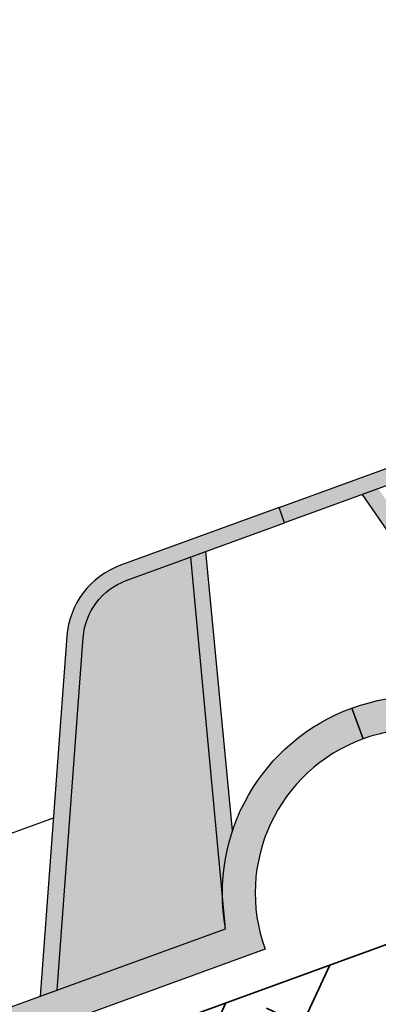
# Model space of a CAD drawing. Units: inches. Extents: x 0 to 147, y 0 to 112.
# Drawn here: x 40 to 43, y 55 to 61 of the extents above; entities that cross this region are included whole.
import ezdxf

# ---------------------------------------------------------------- set-up
doc = ezdxf.new("R2010")
doc.units = ezdxf.units.IN
doc.header["$MEASUREMENT"] = 0
doc.layers.add('Z_FS', color=7, linetype='Continuous')
doc.layers.add('Z_Schutzmatte', color=7, linetype='Continuous', lineweight=35)

# ---------------------------------------------------------------- blocks, each defined once
blk = doc.blocks.new('Z_FS75-E')
at = {"layer": 'Z_FS'}
h = blk.add_hatch(color=256, dxfattribs=at)
h.dxf.hatch_style = 1
edge = h.paths.add_edge_path()
edge.add_line((2.275341439001124, -0.7999999999999972), (1.391475797069688, 1.164145870931733))
edge.add_arc((1.02670719499974, 1.000000000000006), 0.4, 24.22774531798692, 89.9999999999993)
edge.add_line((1.026707194999744, 1.400000000000006), (0, 1.400000000000006))
edge.add_line((0, 1.400000000000006), (0, 1.5))
edge.add_line((0, 1.5), (1.026707194999744, 1.5))
edge.add_arc((1.026707194999739, 1.000000000000004), 0.4999999999999964, 24.22774531798632, 89.99999999999937, ccw=False)
edge.add_line((1.482667947587174, 1.205182338664656), (2.384999999998684, -0.7999999999999972))
edge.add_line((2.384999999998684, -0.7999999999999972), (2.275341439001124, -0.7999999999999972))
h = blk.add_hatch(color=256, dxfattribs=at)
h.dxf.hatch_style = 1
h.paths.add_polyline_path([(0.6075456157507517, 1.400000000000006), (0.5041787778160369, 1.400000000000006), (0.9355352943384365, -0.2484857199978723, -0.08327594194564676), (1.129528913542069, -0.5948278964779345)])
h = blk.add_hatch(color=256, dxfattribs=at)
h.dxf.hatch_style = 1
edge = h.paths.add_edge_path()
edge.add_line((11.76999999999998, 0.2000000000000028), (11.76999999999998, 0))
edge.add_arc((11.76999999999998, -1), 1, 90, 180)
edge.add_line((10.76999999999998, -1), (6.884999999999764, -1))
edge.add_arc((5.884999999999764, -1), 1, 1.272221872585407e-14, 180)
edge.add_line((4.884999999999764, -1), (2.474999999999909, -1))
edge.add_line((2.474999999999909, -1), (1, -1))
edge.add_arc((0, -1), 1, 0, 90)
edge.add_line((0, 0), (0, 0.2000000000000028))
edge.add_arc((9.103828801926284e-15, -0.9999999999999971), 1.2, 9.594068226860372, 90.00000000000051, ccw=False)
edge.add_line((1.183215956619932, -0.7999999999999972), (2.474999999999909, -0.7999999999999972))
edge.add_line((2.474999999999909, -0.7999999999999972), (4.701784043379831, -0.7999999999999972))
edge.add_arc((5.884999999999764, -0.9999999999999433), 1.2, 9.594068226857928, 170.4059317731421, ccw=False)
edge.add_line((7.068215956619696, -0.7999999999999972), (10.58678404338005, -0.7999999999999972))
edge.add_arc((11.76999999999997, -0.9999999999999971), 1.2, 89.9999999999996, 170.4059317731395, ccw=False)
blk.add_lwpolyline([(2.275341439001124, -0.7999999999999972), (1.391475797069688, 1.164145870931733, 0.2951328942981965), (1.026707194999744, 1.400000000000006), (0, 1.400000000000006), (0, 1.5), (1.026707194999744, 1.5, -0.2951328942982002), (1.482667947587174, 1.205182338664656), (2.384999999998684, -0.7999999999999972), (2.275341439001124, -0.7999999999999972)], format="xyb", dxfattribs=at)
blk.add_lwpolyline([(0.9355352943384219, -0.2484857199978165), (0.5041787778160369, 1.400000000000006)], dxfattribs=at)
blk.add_lwpolyline([(11.76999999999998, 0.2000000000000028), (11.76999999999998, 0, 0.414213562373095), (10.76999999999998, -1), (6.884999999999764, -1, 0.9999999999999999), (4.884999999999764, -1), (2.474999999999909, -1), (1, -1, 0.414213562373095), (0, 0), (0, 0.2000000000000028, -0.3659773818630457), (1.183215956619932, -0.7999999999999972), (2.474999999999909, -0.7999999999999972), (4.701784043379831, -0.7999999999999972, -0.8451542547285557), (7.068215956619696, -0.7999999999999972), (10.58678404338005, -0.7999999999999972, -0.3659773818630457)], format="xyb", close=True, dxfattribs=at)

msp = doc.modelspace()

# ---------------------------------------------------------------- hatches: boundary and pattern name
at = {"layer": 'Z_FS'}
h = msp.add_hatch(color=256, dxfattribs=at)
h.dxf.hatch_style = 1
edge = h.paths.add_edge_path()
edge.add_line((42.00565892424461, 58.22236403539969), (41.04086974935751, 57.87120949339854))
edge.add_arc((41.21187982104821, 57.40136318302532), 0.4999999999909814, 110.0000000037745, 175.7722546857882)
edge.add_line((40.71324037360239, 57.43822375059975), (40.55113835332035, 55.24535296576079))
edge.add_line((40.55113835332035, 55.24535296576079), (40.65418369389573, 55.28285840251007))
edge.add_line((40.65418369389573, 55.28285840251007), (40.81296826309335, 57.43085163708474))
edge.add_arc((41.21187982104337, 57.40136318302902), 0.3999999999858809, 110.00000000424569, 175.7722546862629, ccw=False)
edge.add_line((41.07507176369008, 57.77724023131998), (42.03986093857718, 58.12839477332111))
edge.add_line((42.03986093857718, 58.12839477332111), (42.00565892424461, 58.22236403539969))
h = msp.add_hatch(color=256, dxfattribs=at)
h.dxf.hatch_style = 1
h.paths.add_polyline_path([(41.55990572937039, 57.95370536338883), (41.46899767144974, 57.92061753625077), (41.6607220607869, 55.86759465134654, -0.08242047611832466), (41.72326946828186, 56.25553367184536)])
h = msp.add_hatch(color=9, dxfattribs=at)
h.dxf.hatch_style = 1
h.paths.add_polyline_path([(40.65418369389573, 55.28285840251004), (41.68044595066175, 55.65638731652373, -0.04427962916059908), (41.6607220607869, 55.86759465134654), (41.46899767144974, 57.92061753625077), (41.07507176371794, 57.77724023133013, 0.2951328942971401), (40.81296826309566, 57.43085163711589)])
h = msp.add_hatch(color=256, dxfattribs=at)
h.dxf.hatch_style = 1
edge = h.paths.add_edge_path()
edge.add_line((31.50224884943269, 53.00989358472148), (31.50224884943269, 52.80203434535184))
edge.add_arc((31.80052713590865, 51.8475553964918), 0.9999999999999972, 20.00000000000159, 107.35422232986349, ccw=False)
edge.add_line((32.74021975669456, 52.1895755398175), (36.39092558844759, 53.51832379663765))
edge.add_arc((37.33061820923349, 53.86034393996331), 0.9999999999999991, 19.99999999999818, 200.0000000000001, ccw=False)
edge.add_line((38.27031083001941, 54.20236408328896), (41.92101666177287, 55.53111234010927))
edge.add_arc((42.86070928255877, 55.87313248343494), 0.9999999999999972, 110.00000000000011, 200.0000000000001, ccw=False)
edge.add_line((42.5186891392331, 56.81282510422085), (42.45028511056798, 57.00076362837802))
edge.add_arc((42.86070928255877, 55.87313248343494), 1.199999999999988, 110, 190.4059317731395)
edge.add_line((41.68044595066176, 55.65638731652376), (38.37407348380026, 54.45296615518885))
edge.add_arc((37.33061820923348, 53.86034393996337), 1.200000000000007, 29.59406822685675, 190.4059317731435)
edge.add_line((36.15035487733647, 53.6435987730521), (32.84398241047541, 52.44017761171739))
edge.add_arc((31.80052713590867, 51.84755539649186), 1.199999999999998, 29.59406822686005, 104.3926266410982)
at = {"layer": 'Z_Schutzmatte'}
h = msp.add_hatch(dxfattribs=at)
h.set_pattern_fill('ANSI38', color=256, scale=0.15, angle=20, style=0)
h.set_pattern_definition([(65, (-68.49775115056731, -83.03585781778797), (-0.4316290835762044, 0.2012719471540081), []), (155, (-68.49775115056731, -83.03585781778797), (-1.064530114306417, -0.02908518926818822), [1.190625, -0.714375])])
h.paths.add_polyline_path([(56.20224884943268, 76.67066150316926), (55.60224884943268, 76.67066150316926), (55.60224884943268, 60.27118477553888), (31.50224884943269, 51.49950212972362), (31.50224884943269, 50.86099546623808), (56.20224884943268, 59.8510602526131)])

# ---------------------------------------------------------------- linework, layer by layer
at = {"layer": 'Z_FS'}
msp.add_lwpolyline([(42.00565892424461, 58.22236403539969), (41.04086974935751, 57.87120949339854, 0.2951328942982031), (40.71324037360239, 57.43822375059975), (40.55113835332035, 55.24535296576079), (40.65418369389573, 55.28285840251007), (40.81296826309335, 57.43085163708474, -0.2951328942982165), (41.07507176369008, 57.77724023131998), (42.03986093857718, 58.12839477332111)], format="xyb", close=True, dxfattribs=at)
for points in [[(41.72326946828186, 56.25553367184534), (41.55990572937039, 57.95370536338885)], [(41.68044595066176, 55.65638731652373), (41.46899767144974, 57.92061753625077)], [(36.70185422519691, 56.61119032832789), (37.53311887163203, 55.20327452520257), (40.63138834399244, 56.33095239087743)]]:
    msp.add_lwpolyline(points, dxfattribs=at)
msp.add_lwpolyline([(31.50224884943269, 53.00989358472145, -0.3384743150163683), (32.84398241047541, 52.44017761171739), (34.05786234368856, 52.88199377538001), (36.15035487733648, 53.6435987730521, -0.8451542547285557), (38.37407348380026, 54.45296615518885), (41.68044595066175, 55.65638731652373, -0.3659773818630457), (42.45028511056798, 57.00076362837802), (42.5186891392331, 56.81282510422085, 0.414213562373095), (41.92101666177287, 55.53111234010927), (38.27031083001941, 54.20236408328896, 0.9999999999999999), (36.39092558844759, 53.51832379663765), (34.12626637235368, 52.69405525122284), (32.74021975669456, 52.1895755398175, 0.4007522483354337), (31.50224884943269, 52.80203434535184, 0.4007522483354337)], format="xyb", dxfattribs=at)
at = {"layer": 'Z_Schutzmatte'}
msp.add_lwpolyline([(55.60224884943268, 76.67066150316926), (55.60224884943268, 76.67066150316926), (56.20224884943268, 76.67066150316926), (56.20224884943268, 59.8510602526131), (31.50224884943269, 50.86099546623808), (31.50224884943269, 51.49950212972362), (55.60224884943268, 60.27118477553888)], close=True, dxfattribs=at)

# ---------------------------------------------------------------- block references
at = {"layer": 'Z_FS', "rotation": 19.99999999999995}
msp.add_blockref('Z_FS75-E', (42.51868913923312, 56.81282510422085), dxfattribs=at)

doc.saveas('drawing.dxf')
